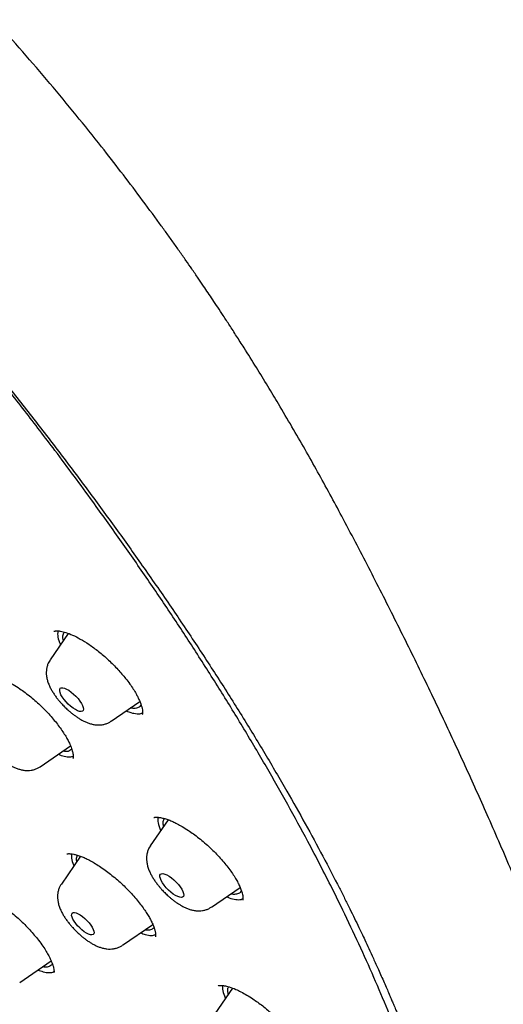
# Model space of a CAD drawing. Units: millimetres. Extents: x 8 to 1465, y 12 to 2691.
# Drawn here: x 1288 to 1301, y 910 to 938 of the extents above; entities that cross this region are included whole.
import ezdxf

# ---------------------------------------------------------------- set-up
doc = ezdxf.new("R2010")
doc.units = ezdxf.units.MM

msp = doc.modelspace()

# ---------------------------------------------------------------- linework, layer by layer
at = {"color": 7, "linetype": 'Continuous', "lineweight": 30}
for p, q in [((1289.192, 920.604), (1288.678, 919.854)), ((1290.402, 918.126), (1291.214, 918.679)), ((1288.398, 916.841), (1289.258, 917.427)), ((1292.015, 915.345), (1291.51, 914.607)), ((1289.536, 914.316), (1288.997, 913.529)), ((1289.336, 914.07), (1289.348, 914.042)), ((1293.233, 912.879), (1294.047, 913.433)), ((1290.721, 911.801), (1291.581, 912.388)), ((1287.821, 910.756), (1288.712, 911.362)), ((1293.83, 910.592), (1293.335, 909.869)), ((1293.582, 910.421), (1293.629, 910.299))]:
    msp.add_line(p, q, dxfattribs=at)
at = {"color": 7, "linetype": 'Continuous', "lineweight": 30, "flags": 128}
for points in [[(1289.394, 918.453), (1289.328, 918.496), (1289.26, 918.548), (1289.193, 918.609), (1289.129, 918.674), (1289.073, 918.742), (1289.024, 918.81), (1288.987, 918.874), (1288.962, 918.933), (1288.95, 918.984), (1288.951, 919.025), (1288.967, 919.054), (1288.995, 919.069), (1289.036, 919.072), (1289.086, 919.06), (1289.145, 919.035), (1289.209, 918.998), (1289.277, 918.95), (1289.344, 918.893), (1289.41, 918.83), (1289.47, 918.763), (1289.523, 918.695), (1289.566, 918.628), (1289.597, 918.566), (1289.616, 918.511), (1289.621, 918.465), (1289.613, 918.43), (1289.591, 918.408), (1289.556, 918.399), (1289.511, 918.403), (1289.456, 918.422), (1289.394, 918.453)], [(1292.225, 913.206), (1292.159, 913.248), (1292.091, 913.301), (1292.024, 913.361), (1291.961, 913.427), (1291.904, 913.495), (1291.856, 913.562), (1291.818, 913.627), (1291.793, 913.686), (1291.781, 913.737), (1291.783, 913.777), (1291.798, 913.806), (1291.827, 913.822), (1291.867, 913.824), (1291.917, 913.813), (1291.976, 913.788), (1292.04, 913.751), (1292.108, 913.703), (1292.176, 913.646), (1292.241, 913.583), (1292.301, 913.516), (1292.354, 913.448), (1292.397, 913.381), (1292.429, 913.319), (1292.447, 913.264), (1292.453, 913.218), (1292.444, 913.183), (1292.422, 913.16), (1292.388, 913.151), (1292.342, 913.156), (1292.287, 913.174), (1292.225, 913.206)], [(1289.706, 912.145), (1289.644, 912.185), (1289.58, 912.235), (1289.517, 912.291), (1289.457, 912.353), (1289.404, 912.417), (1289.358, 912.481), (1289.323, 912.542), (1289.299, 912.597), (1289.288, 912.645), (1289.289, 912.683), (1289.304, 912.71), (1289.331, 912.725), (1289.369, 912.727), (1289.416, 912.716), (1289.471, 912.693), (1289.532, 912.658), (1289.596, 912.613), (1289.659, 912.559), (1289.721, 912.5), (1289.778, 912.437), (1289.827, 912.373), (1289.868, 912.31), (1289.898, 912.252), (1289.915, 912.2), (1289.92, 912.156), (1289.912, 912.123), (1289.891, 912.102), (1289.859, 912.094), (1289.816, 912.098), (1289.764, 912.115), (1289.706, 912.145)]]:
    msp.add_lwpolyline(points, dxfattribs=at)
at = {"color": 7, "linetype": 'Continuous', "lineweight": 30}
for points, knots in [([(1321.658, 905.273), (1321.704, 905.318), (1321.793, 905.405), (1321.93, 905.545), (1322.048, 905.673), (1322.166, 905.807), (1322.266, 905.929), (1322.358, 906.046), (1322.443, 906.159), (1322.553, 906.315), (1322.68, 906.51), (1322.816, 906.74), (1322.939, 906.97), (1323.046, 907.194), (1323.145, 907.422), (1323.223, 907.622), (1323.287, 907.803), (1323.341, 907.968), (1323.393, 908.142), (1323.439, 908.313), (1323.474, 908.453), (1323.499, 908.564), (1323.517, 908.646), (1323.534, 908.726), (1323.551, 908.813), (1323.57, 908.916), (1323.59, 909.037), (1323.609, 909.16), (1323.626, 909.283), (1323.642, 909.408), (1323.658, 909.547), (1323.672, 909.69), (1323.683, 909.825), (1323.692, 909.955), (1323.701, 910.104), (1323.708, 910.271), (1323.713, 910.452), (1323.715, 910.634), (1323.715, 910.826), (1323.712, 911.027), (1323.706, 911.212), (1323.699, 911.37), (1323.691, 911.51), (1323.682, 911.66), (1323.67, 911.83), (1323.654, 912.025), (1323.632, 912.255), (1323.605, 912.503), (1323.574, 912.748), (1323.546, 912.961), (1323.519, 913.144), (1323.495, 913.305), (1323.471, 913.457), (1323.447, 913.599), (1323.422, 913.741), (1323.396, 913.887), (1323.366, 914.053), (1323.329, 914.246), (1323.284, 914.47), (1323.23, 914.728), (1323.174, 914.996), (1323.116, 915.264), (1323.062, 915.51), (1323.01, 915.741), (1322.962, 915.952), (1322.919, 916.141), (1322.88, 916.308), (1322.845, 916.456), (1322.81, 916.603), (1322.766, 916.783), (1322.712, 917.005), (1322.646, 917.27), (1322.554, 917.635), (1322.434, 918.096), (1322.285, 918.654), (1322.148, 919.149), (1322.03, 919.567), (1321.935, 919.895), (1321.844, 920.206), (1321.756, 920.5), (1321.68, 920.754), (1321.616, 920.961), (1321.568, 921.117), (1321.528, 921.247), (1321.492, 921.364), (1321.443, 921.52), (1321.377, 921.73), (1321.29, 922), (1321.194, 922.298), (1321.088, 922.619), (1320.976, 922.958), (1320.856, 923.313), (1320.729, 923.684), (1320.582, 924.107), (1320.411, 924.588), (1320.213, 925.135), (1319.996, 925.722), (1319.759, 926.35), (1319.5, 927.02), (1319.217, 927.732), (1318.909, 928.488), (1318.575, 929.288), (1318.26, 930.021), (1317.973, 930.679), (1317.72, 931.251), (1317.459, 931.832), (1317.196, 932.408), (1316.932, 932.981), (1316.669, 933.543), (1316.41, 934.092), (1316.165, 934.604), (1315.936, 935.079), (1315.723, 935.518), (1315.526, 935.919), (1315.346, 936.282), (1315.189, 936.599), (1315.053, 936.87), (1314.938, 937.1), (1314.838, 937.297), (1314.756, 937.46), (1314.696, 937.577), (1314.653, 937.661), (1314.617, 937.732), (1314.573, 937.819), (1314.517, 937.928), (1314.45, 938.059), (1314.361, 938.232), (1314.246, 938.455), (1314.102, 938.733), (1313.937, 939.05), (1313.75, 939.407), (1313.541, 939.804), (1313.314, 940.228), (1313.077, 940.664), (1312.768, 941.226), (1312.387, 941.9), (1311.932, 942.683), (1311.483, 943.433), (1311.042, 944.151), (1310.612, 944.833), (1310.22, 945.439), (1309.87, 945.969), (1309.558, 946.433), (1309.247, 946.889), (1308.927, 947.349), (1308.592, 947.822), (1308.177, 948.397), (1307.671, 949.081), (1307.064, 949.878), (1306.417, 950.703), (1305.727, 951.556), (1305.048, 952.369), (1304.388, 953.139), (1303.752, 953.861), (1303.088, 954.595), (1302.397, 955.34), (1301.62, 956.155), (1300.758, 957.032), (1299.815, 957.96), (1298.86, 958.871), (1297.895, 959.762), (1296.928, 960.626), (1295.962, 961.463), (1294.998, 962.272), (1294.034, 963.06), (1293.048, 963.844), (1292.042, 964.623), (1291.017, 965.395), (1289.997, 966.144), (1288.982, 966.87), (1287.982, 967.567), (1287.003, 968.243), (1286.058, 968.889), (1285.137, 969.512), (1284.241, 970.112), (1283.373, 970.689), (1282.545, 971.232), (1281.76, 971.744), (1281.015, 972.224), (1280.383, 972.628), (1279.853, 972.964), (1279.402, 973.248), (1278.935, 973.54), (1278.436, 973.851), (1277.907, 974.178), (1277.348, 974.521), (1276.759, 974.879), (1276.139, 975.253), (1275.486, 975.642), (1274.802, 976.046), (1274.087, 976.464), (1273.34, 976.894), (1272.623, 977.302), (1271.937, 977.686), (1271.295, 978.042), (1270.663, 978.388), (1270.075, 978.706), (1269.543, 978.991), (1269.065, 979.245), (1268.622, 979.479), (1268.214, 979.691), (1267.842, 979.885), (1267.51, 980.056), (1267.217, 980.206), (1266.961, 980.336), (1266.736, 980.45), (1266.542, 980.549), (1266.388, 980.627), (1266.261, 980.69), (1266.15, 980.746), (1266.032, 980.805), (1265.898, 980.872), (1265.737, 980.953), (1265.542, 981.05), (1265.301, 981.169), (1265.014, 981.311), (1264.677, 981.476), (1264.304, 981.657), (1263.912, 981.847), (1263.374, 982.105), (1262.709, 982.42), (1261.926, 982.784), (1261.3, 983.07), (1260.824, 983.285), (1260.488, 983.435), (1260.168, 983.576), (1259.872, 983.706), (1259.635, 983.809), (1259.451, 983.887), (1259.314, 983.945), (1259.189, 983.998), (1259.077, 984.045), (1258.976, 984.086), (1258.883, 984.124), (1258.786, 984.164), (1258.668, 984.212), (1258.521, 984.272), (1258.343, 984.342), (1258.144, 984.421), (1257.934, 984.502), (1257.724, 984.582), (1257.477, 984.674), (1257.196, 984.777), (1256.889, 984.886), (1256.604, 984.984), (1256.344, 985.071), (1256.089, 985.154), (1255.815, 985.241), (1255.54, 985.324), (1255.283, 985.399), (1255.063, 985.461), (1254.861, 985.516), (1254.674, 985.565), (1254.49, 985.611), (1254.295, 985.659), (1254.081, 985.708), (1253.859, 985.757), (1253.639, 985.803), (1253.426, 985.844), (1253.209, 985.883), (1252.983, 985.92), (1252.758, 985.953), (1252.562, 985.979), (1252.393, 985.999), (1252.239, 986.015), (1252.079, 986.03), (1251.936, 986.042), (1251.816, 986.05), (1251.712, 986.057), (1251.599, 986.063), (1251.472, 986.068), (1251.339, 986.072), (1251.211, 986.074), (1251.089, 986.075), (1250.966, 986.074), (1250.834, 986.071), (1250.701, 986.067), (1250.587, 986.061), (1250.493, 986.056), (1250.407, 986.05), (1250.311, 986.043), (1250.201, 986.033), (1250.093, 986.022), (1250.001, 986.011), (1249.926, 986.002), (1249.852, 985.992), (1249.763, 985.979), (1249.659, 985.963), (1249.551, 985.944), (1249.45, 985.925), (1249.356, 985.906), (1249.219, 985.877), (1249.042, 985.835), (1248.842, 985.78), (1248.655, 985.722), (1248.469, 985.659), (1248.266, 985.582), (1248.057, 985.494), (1247.854, 985.397), (1247.66, 985.296), (1247.467, 985.185), (1247.277, 985.065), (1247.091, 984.936), (1246.933, 984.816), (1246.797, 984.706), (1246.706, 984.629), (1246.642, 984.572), (1246.601, 984.536), (1246.545, 984.484), (1246.462, 984.406), (1246.354, 984.301), (1246.273, 984.219), (1246.229, 984.173)], [0, 0, 0, 0, 0.001381, 0.002689, 0.004634, 0.00643, 0.008099, 0.009744, 0.011347, 0.012874, 0.016247, 0.019454, 0.022337, 0.025418, 0.028325, 0.031261, 0.033108, 0.035216, 0.037481, 0.039594, 0.041525, 0.042641, 0.043628, 0.044509, 0.045546, 0.046811, 0.048244, 0.049898, 0.051202, 0.052642, 0.054398, 0.056146, 0.057703, 0.059159, 0.060718, 0.062916, 0.064995, 0.066992, 0.069197, 0.071626, 0.073914, 0.075507, 0.077001, 0.078681, 0.080572, 0.082748, 0.085241, 0.088326, 0.09103, 0.093356, 0.095312, 0.097046, 0.098611, 0.10024, 0.10167, 0.103231, 0.105004, 0.107068, 0.109506, 0.11232, 0.11551, 0.118281, 0.121063, 0.123566, 0.125789, 0.127912, 0.129697, 0.131168, 0.132697, 0.134413, 0.136941, 0.139788, 0.142867, 0.148521, 0.154366, 0.160399, 0.163959, 0.167339, 0.170537, 0.173556, 0.176383, 0.178304, 0.179888, 0.181136, 0.182251, 0.18346, 0.185882, 0.188609, 0.19164, 0.19488, 0.198272, 0.201817, 0.205514, 0.209363, 0.214418, 0.219793, 0.225544, 0.231668, 0.238168, 0.245025, 0.252254, 0.259854, 0.267826, 0.273027, 0.278375, 0.283868, 0.289266, 0.294384, 0.299766, 0.304799, 0.309484, 0.313821, 0.31781, 0.321453, 0.324748, 0.327696, 0.330043, 0.332111, 0.333901, 0.335381, 0.336511, 0.337062, 0.337648, 0.338428, 0.339402, 0.34057, 0.341933, 0.344061, 0.346538, 0.349364, 0.352538, 0.35606, 0.359914, 0.36379, 0.367582, 0.374653, 0.381402, 0.387825, 0.393921, 0.399687, 0.405123, 0.409162, 0.412997, 0.416715, 0.420526, 0.424435, 0.428445, 0.43476, 0.441307, 0.448086, 0.455096, 0.462339, 0.468194, 0.474195, 0.480345, 0.486635, 0.493036, 0.501189, 0.509335, 0.517475, 0.525611, 0.533741, 0.541719, 0.549687, 0.557643, 0.565587, 0.574068, 0.582534, 0.590981, 0.599404, 0.607797, 0.616007, 0.623912, 0.631512, 0.639146, 0.646446, 0.65341, 0.66004, 0.666334, 0.672294, 0.67611, 0.679827, 0.683779, 0.688027, 0.69257, 0.69732, 0.702355, 0.707677, 0.713284, 0.719179, 0.72536, 0.731829, 0.738584, 0.744092, 0.749777, 0.755448, 0.760761, 0.765308, 0.76955, 0.773484, 0.777112, 0.780434, 0.783448, 0.78601, 0.788298, 0.790313, 0.792056, 0.793525, 0.794476, 0.795473, 0.796517, 0.797659, 0.799098, 0.800859, 0.802941, 0.805601, 0.808651, 0.81209, 0.815743, 0.819341, 0.826786, 0.833974, 0.840906, 0.844085, 0.847207, 0.850238, 0.853004, 0.855481, 0.856882, 0.858169, 0.859342, 0.860402, 0.861348, 0.862179, 0.863017, 0.864098, 0.865498, 0.867172, 0.869117, 0.871143, 0.87315, 0.875135, 0.878225, 0.88125, 0.884039, 0.886543, 0.888869, 0.891553, 0.89465, 0.897046, 0.89925, 0.901269, 0.903154, 0.90494, 0.906902, 0.909122, 0.911505, 0.913785, 0.915946, 0.918165, 0.920582, 0.923053, 0.92528, 0.926842, 0.928479, 0.930248, 0.931983, 0.933137, 0.934165, 0.935372, 0.936798, 0.938348, 0.939756, 0.94103, 0.942371, 0.943857, 0.945431, 0.946804, 0.947712, 0.948601, 0.949688, 0.950978, 0.952321, 0.953377, 0.954132, 0.954888, 0.955915, 0.957199, 0.958479, 0.959662, 0.960748, 0.961765, 0.964464, 0.967017, 0.968922, 0.971206, 0.973785, 0.976435, 0.979031, 0.981534, 0.983952, 0.986652, 0.989201, 0.991571, 0.99321, 0.994786, 0.995309, 0.99583, 0.996473, 0.99738, 0.998554, 1, 1, 1, 1]), ([(1279.818, 898.062), (1280.031, 897.951), (1280.457, 897.728), (1281.161, 897.374), (1281.927, 897.001), (1282.752, 896.618), (1283.569, 896.257), (1284.377, 895.918), (1285.174, 895.603), (1285.961, 895.312), (1286.736, 895.045), (1287.498, 894.803), (1288.183, 894.606), (1288.793, 894.446), (1289.432, 894.293), (1290.153, 894.143), (1290.945, 894.01), (1291.71, 893.914), (1292.447, 893.856), (1293.145, 893.836), (1293.804, 893.851), (1294.426, 893.901), (1295.02, 893.985), (1295.523, 894.09), (1295.946, 894.204), (1296.361, 894.339), (1296.817, 894.522), (1297.301, 894.766), (1297.751, 895.047), (1298.166, 895.364), (1298.541, 895.711), (1298.876, 896.087), (1299.173, 896.489), (1299.438, 896.923), (1299.644, 897.337), (1299.803, 897.721), (1299.947, 898.128), (1300.087, 898.623), (1300.208, 899.217), (1300.292, 899.843), (1300.339, 900.499), (1300.348, 901.175), (1300.322, 901.869), (1300.261, 902.578), (1300.167, 903.312), (1300.053, 903.989), (1299.93, 904.599), (1299.787, 905.233), (1299.594, 905.984), (1299.339, 906.861), (1299.048, 907.761), (1298.721, 908.682), (1298.364, 909.611), (1297.978, 910.544), (1297.567, 911.48), (1297.124, 912.433), (1296.702, 913.295), (1296.312, 914.062), (1295.898, 914.852), (1295.395, 915.775), (1294.792, 916.835), (1294.159, 917.908), (1293.494, 918.991), (1292.811, 920.067), (1292.11, 921.134), (1291.394, 922.192), (1290.653, 923.256), (1289.971, 924.207), (1289.357, 925.045), (1288.718, 925.901), (1287.962, 926.891), (1287.08, 928.016), (1286.175, 929.14), (1285.248, 930.263), (1284.316, 931.365), (1283.379, 932.447), (1282.439, 933.507), (1281.483, 934.561), (1280.618, 935.495), (1279.849, 936.308), (1279.058, 937.134), (1278.133, 938.08), (1277.071, 939.142), (1275.997, 940.192), (1274.913, 941.227), (1273.836, 942.232), (1272.769, 943.205), (1271.711, 944.148), (1270.648, 945.075), (1269.697, 945.884), (1268.86, 946.583), (1268.148, 947.168), (1267.443, 947.738), (1266.628, 948.387), (1265.692, 949.116), (1264.638, 949.917), (1263.586, 950.696), (1262.532, 951.457), (1261.476, 952.197), (1260.419, 952.917), (1259.369, 953.611), (1258.44, 954.205), (1257.63, 954.71), (1256.808, 955.209), (1255.867, 955.764), (1254.811, 956.363), (1253.767, 956.929), (1252.738, 957.463), (1251.74, 957.956), (1250.773, 958.409), (1249.837, 958.824), (1248.919, 959.207), (1248.116, 959.52), (1247.423, 959.773), (1246.728, 960.013), (1245.94, 960.265), (1245.068, 960.515), (1244.221, 960.728), (1243.399, 960.904), (1242.615, 961.04), (1241.868, 961.139), (1241.158, 961.203), (1240.474, 961.232), (1239.888, 961.228), (1239.392, 961.201), (1238.9, 961.156), (1238.354, 961.077), (1237.767, 960.949), (1237.211, 960.784), (1236.688, 960.582), (1236.207, 960.348), (1235.764, 960.081), (1235.36, 959.786), (1234.988, 959.458), (1234.685, 959.137), (1234.44, 958.834), (1234.215, 958.518), (1233.985, 958.137), (1233.759, 957.683), (1233.566, 957.2), (1233.41, 956.704), (1233.287, 956.2), (1233.196, 955.691), (1233.13, 955.157), (1233.092, 954.598), (1233.08, 954.015), (1233.094, 953.459), (1233.128, 952.939), (1233.181, 952.368), (1233.271, 951.689), (1233.41, 950.891), (1233.585, 950.067), (1233.798, 949.219), (1234.043, 948.359), (1234.319, 947.49), (1234.624, 946.615), (1234.962, 945.719), (1235.291, 944.905), (1235.602, 944.179), (1235.935, 943.429), (1236.345, 942.549), (1236.845, 941.534), (1237.378, 940.503), (1237.943, 939.457), (1238.532, 938.415), (1239.141, 937.377), (1239.769, 936.344), (1240.425, 935.303), (1241.032, 934.368), (1241.583, 933.542), (1242.159, 932.697), (1242.844, 931.716), (1243.648, 930.598), (1244.478, 929.476), (1245.333, 928.352), (1246.198, 927.244), (1247.071, 926.154), (1247.952, 925.081), (1248.851, 924.011), (1249.669, 923.06), (1250.398, 922.229), (1251.151, 921.384), (1252.034, 920.412), (1253.052, 919.317), (1254.085, 918.23), (1255.133, 917.154), (1256.177, 916.106), (1257.216, 915.086), (1258.25, 914.095), (1259.292, 913.116), (1260.227, 912.257), (1261.053, 911.514), (1261.898, 910.764), (1262.878, 909.911), (1263.996, 908.962), (1265.116, 908.033), (1266.238, 907.129), (1267.032, 906.499), (1267.451, 906.178), (1267.496, 906.144)], [0, 0, 0, 0, 0.0035038, 0.0070076, 0.0116993, 0.0163918, 0.0210834, 0.0258423, 0.0306022, 0.0353612, 0.0401892, 0.0450181, 0.0498461, 0.053484, 0.0571219, 0.0627696, 0.068422, 0.0740759, 0.0797283, 0.085376, 0.0907724, 0.0961716, 0.1015708, 0.1069672, 0.1106051, 0.1142431, 0.1198907, 0.1255431, 0.1311971, 0.1368494, 0.1424971, 0.1478935, 0.1532927, 0.1586919, 0.1640883, 0.1677263, 0.1713642, 0.1770119, 0.1826643, 0.1883182, 0.1939706, 0.1996182, 0.2050147, 0.2104139, 0.2158131, 0.2212095, 0.2248474, 0.2284854, 0.234133, 0.2397854, 0.2454394, 0.2510917, 0.2567394, 0.2621358, 0.267535, 0.2729342, 0.2783306, 0.2819686, 0.2856065, 0.2912542, 0.2969065, 0.3025605, 0.3082129, 0.3138605, 0.319257, 0.3246562, 0.3300553, 0.3354518, 0.3390897, 0.3427276, 0.3483753, 0.3540277, 0.3596816, 0.365334, 0.3709817, 0.3763781, 0.3817773, 0.3871765, 0.3925729, 0.3962108, 0.3998488, 0.4054964, 0.4111488, 0.4168028, 0.4224552, 0.4281028, 0.4334992, 0.4388984, 0.4442976, 0.4496941, 0.453332, 0.4569699, 0.4604737, 0.4639776, 0.469288, 0.474601, 0.479914, 0.4852243, 0.4906208, 0.49602, 0.5014191, 0.5068156, 0.5104535, 0.5140914, 0.5197391, 0.5253915, 0.5310454, 0.5366978, 0.5423455, 0.5477419, 0.5531411, 0.5585403, 0.5639367, 0.5675747, 0.5712126, 0.5768602, 0.5825126, 0.5881666, 0.593819, 0.5994666, 0.6048631, 0.6102622, 0.6156614, 0.6210579, 0.6246958, 0.6283337, 0.6339814, 0.6396338, 0.6452877, 0.6509401, 0.6565878, 0.6619842, 0.6673834, 0.6727826, 0.678179, 0.6818169, 0.6854549, 0.6907244, 0.6959964, 0.7012685, 0.7065379, 0.7112969, 0.7160568, 0.7208158, 0.7256437, 0.7304727, 0.7353006, 0.7389386, 0.7425765, 0.7482242, 0.7538765, 0.7595305, 0.7651829, 0.7708305, 0.776227, 0.7816262, 0.7870253, 0.7924218, 0.7960597, 0.7996976, 0.8053453, 0.8109977, 0.8166516, 0.822304, 0.8279517, 0.8333481, 0.8387473, 0.8441465, 0.8495429, 0.8531809, 0.8568188, 0.8624664, 0.8681188, 0.8737728, 0.8794252, 0.8850728, 0.8904693, 0.8958684, 0.9012676, 0.9066641, 0.910302, 0.9139399, 0.9195876, 0.92524, 0.9308939, 0.9365463, 0.942194, 0.9475904, 0.9529896, 0.9583888, 0.9637852, 0.9674231, 0.9710611, 0.9767087, 0.9823611, 0.9880151, 0.9936674, 0.9993151, 1, 1, 1, 1]), ([(1305.458, 891.286), (1305.542, 891.357), (1305.716, 891.504), (1305.891, 891.695), (1306.014, 891.843), (1306.088, 891.939), (1306.154, 892.03), (1306.21, 892.114), (1306.257, 892.188), (1306.296, 892.252), (1306.329, 892.306), (1306.359, 892.36), (1306.392, 892.419), (1306.429, 892.492), (1306.475, 892.584), (1306.527, 892.696), (1306.582, 892.825), (1306.633, 892.956), (1306.677, 893.079), (1306.714, 893.193), (1306.746, 893.301), (1306.776, 893.406), (1306.805, 893.519), (1306.834, 893.642), (1306.864, 893.783), (1306.894, 893.944), (1306.922, 894.124), (1306.947, 894.312), (1306.966, 894.502), (1306.981, 894.682), (1306.992, 894.862), (1306.999, 895.04), (1307.003, 895.215), (1307.004, 895.378), (1307.003, 895.534), (1307, 895.69), (1306.994, 895.858), (1306.985, 896.046), (1306.972, 896.259), (1306.953, 896.491), (1306.93, 896.733), (1306.895, 897.059), (1306.842, 897.461), (1306.767, 897.943), (1306.683, 898.42), (1306.589, 898.901), (1306.487, 899.389), (1306.378, 899.888), (1306.261, 900.4), (1306.138, 900.919), (1306.01, 901.434), (1305.882, 901.935), (1305.754, 902.416), (1305.629, 902.874), (1305.502, 903.329), (1305.366, 903.802), (1305.218, 904.303), (1305.062, 904.816), (1304.813, 905.615), (1304.458, 906.708), (1303.975, 908.109), (1303.458, 909.53), (1302.909, 910.969), (1302.328, 912.427), (1301.714, 913.902), (1301.086, 915.354), (1300.445, 916.78), (1299.796, 918.178), (1299.119, 919.59), (1298.415, 921.017), (1297.682, 922.456), (1297.068, 923.63), (1296.582, 924.534), (1296.236, 925.164), (1295.88, 925.798), (1295.512, 926.437), (1295.161, 927.032), (1294.825, 927.59), (1294.5, 928.118), (1294.204, 928.59), (1293.95, 928.987), (1293.755, 929.29), (1293.578, 929.561), (1293.419, 929.801), (1293.276, 930.017), (1293.142, 930.215), (1293.006, 930.417), (1292.853, 930.642), (1292.688, 930.882), (1292.512, 931.136), (1292.333, 931.39), (1292.147, 931.652), (1291.96, 931.913), (1291.656, 932.334), (1291.234, 932.906), (1290.687, 933.628), (1290.085, 934.401), (1289.416, 935.234), (1288.674, 936.129), (1287.91, 937.02), (1287.124, 937.907), (1286.319, 938.785), (1285.498, 939.651), (1284.664, 940.504), (1283.817, 941.344), (1282.958, 942.17), (1282.087, 942.983), (1281.206, 943.781), (1280.284, 944.594), (1279.322, 945.415), (1278.323, 946.242), (1277.323, 947.045), (1276.323, 947.826), (1275.325, 948.585), (1274.367, 949.294), (1273.447, 949.96), (1272.557, 950.592), (1271.754, 951.151), (1271.035, 951.648), (1270.534, 951.991), (1270.153, 952.25), (1269.901, 952.422), (1269.665, 952.581), (1269.469, 952.713), (1269.322, 952.812), (1269.218, 952.883), (1269.124, 952.946), (1269.021, 953.015), (1268.891, 953.102), (1268.734, 953.207), (1268.56, 953.324), (1268.377, 953.446), (1268.101, 953.629), (1267.729, 953.875), (1267.26, 954.184), (1266.669, 954.571), (1265.976, 955.021), (1265.187, 955.528), (1264.552, 955.933), (1264.055, 956.246), (1263.692, 956.475), (1263.333, 956.699), (1262.982, 956.918), (1262.642, 957.129), (1262.315, 957.331), (1261.994, 957.528), (1261.694, 957.712), (1261.394, 957.894), (1261.081, 958.085), (1260.723, 958.301), (1260.322, 958.542), (1259.879, 958.806), (1259.397, 959.093), (1258.875, 959.4), (1258.312, 959.73), (1257.924, 959.954), (1257.723, 960.071)], [0, 0, 0, 0, 0.006988, 0.014481, 0.01748, 0.020422, 0.023064, 0.025391, 0.027443, 0.029173, 0.030579, 0.031833, 0.033369, 0.03521, 0.037355, 0.040242, 0.043485, 0.046568, 0.049374, 0.051901, 0.054151, 0.056445, 0.058704, 0.061289, 0.064199, 0.067492, 0.07112, 0.074977, 0.078648, 0.082085, 0.08529, 0.08877, 0.091937, 0.094886, 0.097648, 0.100305, 0.103213, 0.106501, 0.110167, 0.114211, 0.118354, 0.122397, 0.130496, 0.138165, 0.145682, 0.153194, 0.160717, 0.168383, 0.176229, 0.184197, 0.191967, 0.19949, 0.206659, 0.213387, 0.219732, 0.226636, 0.234064, 0.2415, 0.248776, 0.268349, 0.287888, 0.307426, 0.326963, 0.3465, 0.366036, 0.385571, 0.403476, 0.421384, 0.439304, 0.457225, 0.475146, 0.493061, 0.500719, 0.508375, 0.516029, 0.52368, 0.531379, 0.537301, 0.543517, 0.550029, 0.553908, 0.55744, 0.560591, 0.563361, 0.565804, 0.568067, 0.570251, 0.572792, 0.575821, 0.578541, 0.581538, 0.584568, 0.587553, 0.590491, 0.59897, 0.607106, 0.615114, 0.625323, 0.635502, 0.645697, 0.655905, 0.666119, 0.676293, 0.686444, 0.696588, 0.706734, 0.716922, 0.727136, 0.737352, 0.748775, 0.760164, 0.771542, 0.78292, 0.794301, 0.805686, 0.815709, 0.825888, 0.836348, 0.843445, 0.850756, 0.853687, 0.85665, 0.859514, 0.861878, 0.863429, 0.864622, 0.865523, 0.866676, 0.868198, 0.870051, 0.872138, 0.874265, 0.876429, 0.881728, 0.887236, 0.892804, 0.902388, 0.911511, 0.920467, 0.924741, 0.929016, 0.933275, 0.937419, 0.941426, 0.945297, 0.949033, 0.95279, 0.955976, 0.959693, 0.963941, 0.968719, 0.974028, 0.979756, 0.985995, 0.992743, 1, 1, 1, 1]), ([(1257.677, 954.888), (1257.791, 954.818), (1258.005, 954.685), (1258.306, 954.495), (1258.566, 954.329), (1258.787, 954.188), (1258.972, 954.068), (1259.136, 953.961), (1259.389, 953.797), (1259.741, 953.565), (1260.311, 953.184), (1261.005, 952.711), (1261.874, 952.105), (1262.797, 951.445), (1263.775, 950.727), (1264.779, 949.972), (1265.807, 949.179), (1266.86, 948.346), (1267.912, 947.493), (1268.963, 946.62), (1270.033, 945.71), (1271.12, 944.763), (1272.225, 943.779), (1273.324, 942.778), (1274.416, 941.76), (1275.501, 940.727), (1276.556, 939.701), (1277.581, 938.682), (1278.575, 937.674), (1279.558, 936.656), (1280.529, 935.63), (1281.507, 934.576), (1282.489, 933.494), (1283.474, 932.384), (1284.441, 931.27), (1285.39, 930.152), (1286.318, 929.033), (1287.209, 927.933), (1288.061, 926.856), (1288.876, 925.801), (1289.67, 924.748), (1290.442, 923.699), (1291.205, 922.632), (1291.96, 921.55), (1292.7, 920.453), (1293.413, 919.363), (1294.096, 918.282), (1294.749, 917.212), (1295.346, 916.194), (1295.889, 915.23), (1296.384, 914.318), (1296.749, 913.618), (1296.998, 913.124), (1297.141, 912.838), (1297.274, 912.565), (1297.385, 912.337), (1297.481, 912.135), (1297.575, 911.937), (1297.687, 911.698), (1297.815, 911.419), (1297.96, 911.1), (1298.059, 910.875), (1298.111, 910.756)], [0, 0, 0, 0, 0.007184, 0.013512, 0.018985, 0.023599, 0.027355, 0.030607, 0.033897, 0.043173, 0.052607, 0.069452, 0.086298, 0.106352, 0.126407, 0.146462, 0.167949, 0.189437, 0.210924, 0.232412, 0.253884, 0.276669, 0.299463, 0.322257, 0.34505, 0.367847, 0.390647, 0.412131, 0.433615, 0.455098, 0.476582, 0.498061, 0.520846, 0.543643, 0.56644, 0.589237, 0.612033, 0.634824, 0.656306, 0.677788, 0.69927, 0.720752, 0.742231, 0.765012, 0.787806, 0.8106, 0.833394, 0.856187, 0.878968, 0.899011, 0.919054, 0.939097, 0.945712, 0.952281, 0.958472, 0.964237, 0.967807, 0.972331, 0.97781, 0.984246, 0.991641, 1, 1, 1, 1]), ([(1288.788, 920.658), (1288.794, 920.662), (1288.805, 920.669), (1288.831, 920.672), (1288.86, 920.675), (1288.895, 920.675), (1288.932, 920.673), (1289, 920.664), (1289.122, 920.635), (1289.313, 920.561), (1289.535, 920.448), (1289.739, 920.322), (1289.913, 920.199), (1290.051, 920.094), (1290.19, 919.979), (1290.33, 919.853), (1290.466, 919.722), (1290.593, 919.589), (1290.708, 919.46), (1290.822, 919.322), (1290.931, 919.178), (1291.029, 919.033), (1291.102, 918.911), (1291.158, 918.805), (1291.203, 918.711), (1291.24, 918.616), (1291.269, 918.525), (1291.288, 918.437), (1291.292, 918.371), (1291.29, 918.331), (1291.284, 918.321), (1291.28, 918.315)], [0, 0, 0, 0, 0.042292, 0.076737, 0.102995, 0.12098, 0.136715, 0.152844, 0.203086, 0.25485, 0.308426, 0.365598, 0.395651, 0.426676, 0.458676, 0.49145, 0.52477, 0.557052, 0.58798, 0.617567, 0.654941, 0.689985, 0.722685, 0.746716, 0.773268, 0.802408, 0.834058, 0.868267, 0.90701, 0.951002, 1, 1, 1, 1]), ([(1288.903, 920.674), (1288.898, 920.645), (1288.885, 920.572), (1288.91, 920.437), (1288.956, 920.325), (1288.973, 920.283)], [0, 0, 0, 0, 0.287028, 0.737166, 1, 1, 1, 1]), ([(1289.054, 920.403), (1289.049, 920.425), (1289.033, 920.502), (1289.043, 920.582), (1289.073, 920.623), (1289.083, 920.636)], [0, 0, 0, 0, 0.223571, 0.749551, 1, 1, 1, 1]), ([(1288.679, 919.852), (1288.665, 919.832), (1288.633, 919.783), (1288.6, 919.698), (1288.577, 919.602), (1288.569, 919.505), (1288.575, 919.406), (1288.594, 919.304), (1288.627, 919.2), (1288.67, 919.099), (1288.72, 919.003), (1288.774, 918.915), (1288.833, 918.829), (1288.891, 918.752), (1288.947, 918.684), (1289.009, 918.614), (1289.056, 918.566), (1289.085, 918.536)], [0, 0, 0, 0, 0.047971, 0.113748, 0.182441, 0.246996, 0.31553, 0.390239, 0.471628, 0.551765, 0.624803, 0.694273, 0.759884, 0.827882, 0.877439, 0.923484, 1, 1, 1, 1]), ([(1286.835, 919.426), (1286.841, 919.429), (1286.853, 919.435), (1286.893, 919.439), (1286.943, 919.437), (1286.993, 919.432), (1287.057, 919.421), (1287.136, 919.4), (1287.239, 919.365), (1287.352, 919.317), (1287.486, 919.251), (1287.646, 919.16), (1287.814, 919.052), (1287.979, 918.934), (1288.134, 918.812), (1288.286, 918.682), (1288.434, 918.545), (1288.574, 918.404), (1288.707, 918.259), (1288.829, 918.115), (1288.94, 917.971), (1289.038, 917.832), (1289.121, 917.702), (1289.186, 917.585), (1289.236, 917.484), (1289.272, 917.397), (1289.297, 917.325), (1289.314, 917.264), (1289.326, 917.208), (1289.332, 917.162), (1289.335, 917.123), (1289.336, 917.093), (1289.329, 917.082), (1289.326, 917.076)], [0, 0, 0, 0, 0.053196, 0.097706, 0.122414, 0.143516, 0.162897, 0.196936, 0.224754, 0.25355, 0.286853, 0.324709, 0.367112, 0.401812, 0.437156, 0.472296, 0.507227, 0.54196, 0.576508, 0.610866, 0.645023, 0.678969, 0.711501, 0.74174, 0.769527, 0.794871, 0.817825, 0.838432, 0.858818, 0.885133, 0.917575, 0.955904, 1, 1, 1, 1]), ([(1289.085, 918.536), (1289.116, 918.505), (1289.16, 918.462), (1289.228, 918.403), (1289.286, 918.353), (1289.357, 918.299), (1289.432, 918.245), (1289.511, 918.194), (1289.594, 918.146), (1289.681, 918.104), (1289.773, 918.067), (1289.867, 918.04), (1289.963, 918.023), (1290.058, 918.018), (1290.15, 918.026), (1290.241, 918.046), (1290.325, 918.078), (1290.375, 918.11), (1290.399, 918.125)], [0, 0, 0, 0, 0.079674, 0.112214, 0.166049, 0.221633, 0.281255, 0.343687, 0.408825, 0.476784, 0.547662, 0.620224, 0.690384, 0.756721, 0.820277, 0.882429, 0.944096, 1, 1, 1, 1]), ([(1291.247, 918.593), (1291.236, 918.574), (1291.21, 918.523), (1291.119, 918.49), (1291.027, 918.479), (1290.961, 918.496), (1290.95, 918.499)], [0, 0, 0, 0, 0.2170457, 0.5736316, 0.9302175, 1, 1, 1, 1]), ([(1290.832, 918.419), (1290.857, 918.408), (1290.954, 918.364), (1291.095, 918.338), (1291.226, 918.331), (1291.275, 918.359), (1291.29, 918.368)], [0, 0, 0, 0, 0.121443, 0.482139, 0.842836, 1, 1, 1, 1]), ([(1289.29, 917.344), (1289.273, 917.326), (1289.234, 917.283), (1289.147, 917.262), (1289.068, 917.274), (1289.04, 917.278)], [0, 0, 0, 0, 0.316149, 0.757228, 1, 1, 1, 1]), ([(1287.081, 917.25), (1287.113, 917.22), (1287.156, 917.177), (1287.224, 917.117), (1287.282, 917.068), (1287.353, 917.013), (1287.428, 916.96), (1287.507, 916.909), (1287.59, 916.861), (1287.678, 916.818), (1287.769, 916.782), (1287.864, 916.754), (1287.959, 916.737), (1288.054, 916.733), (1288.147, 916.74), (1288.237, 916.761), (1288.322, 916.793), (1288.373, 916.825), (1288.398, 916.841)], [0, 0, 0, 0, 0.0795696, 0.1120669, 0.1658319, 0.221343, 0.2808872, 0.3432375, 0.4082911, 0.4761605, 0.5469465, 0.6194134, 0.6894817, 0.7557316, 0.8192052, 0.8812761, 0.9428619, 1, 1, 1, 1]), ([(1288.913, 917.192), (1288.968, 917.172), (1289.091, 917.126), (1289.234, 917.109), (1289.304, 917.131), (1289.334, 917.14)], [0, 0, 0, 0, 0.316688, 0.715238, 1, 1, 1, 1]), ([(1291.611, 915.405), (1291.615, 915.407), (1291.623, 915.412), (1291.647, 915.414), (1291.675, 915.416), (1291.712, 915.416), (1291.753, 915.413), (1291.817, 915.404), (1291.909, 915.382), (1292.025, 915.343), (1292.142, 915.295), (1292.27, 915.233), (1292.417, 915.151), (1292.573, 915.053), (1292.731, 914.943), (1292.886, 914.826), (1293.044, 914.695), (1293.2, 914.555), (1293.348, 914.409), (1293.487, 914.261), (1293.614, 914.114), (1293.729, 913.968), (1293.83, 913.826), (1293.916, 913.692), (1293.984, 913.571), (1294.04, 913.457), (1294.08, 913.356), (1294.107, 913.267), (1294.12, 913.208), (1294.125, 913.166), (1294.127, 913.131), (1294.126, 913.106), (1294.125, 913.087), (1294.122, 913.08), (1294.12, 913.076)], [0, 0, 0, 0, 0.041097, 0.074872, 0.101014, 0.119619, 0.136986, 0.155344, 0.193741, 0.227753, 0.25651, 0.286905, 0.321724, 0.361016, 0.393453, 0.428438, 0.465004, 0.501428, 0.537585, 0.573259, 0.608494, 0.643315, 0.677738, 0.711682, 0.743338, 0.772034, 0.805544, 0.833712, 0.860798, 0.878249, 0.896998, 0.922781, 0.957195, 1, 1, 1, 1]), ([(1291.732, 915.414), (1291.728, 915.389), (1291.717, 915.319), (1291.741, 915.19), (1291.787, 915.078), (1291.804, 915.036)], [0, 0, 0, 0, 0.2564875, 0.7259072, 1, 1, 1, 1]), ([(1291.886, 915.155), (1291.881, 915.178), (1291.865, 915.255), (1291.874, 915.335), (1291.904, 915.375), (1291.914, 915.388)], [0, 0, 0, 0, 0.223571, 0.749551, 1, 1, 1, 1]), ([(1291.511, 914.605), (1291.497, 914.585), (1291.465, 914.536), (1291.431, 914.451), (1291.408, 914.355), (1291.401, 914.257), (1291.406, 914.159), (1291.426, 914.056), (1291.458, 913.952), (1291.501, 913.851), (1291.551, 913.756), (1291.605, 913.668), (1291.664, 913.582), (1291.723, 913.505), (1291.779, 913.437), (1291.84, 913.367), (1291.887, 913.318), (1291.916, 913.288)], [0, 0, 0, 0, 0.0485683, 0.1143041, 0.1829535, 0.2474678, 0.3159596, 0.3906215, 0.4719594, 0.5520462, 0.6250382, 0.6944651, 0.760035, 0.8279897, 0.8775154, 0.9235324, 1, 1, 1, 1]), ([(1289.149, 914.379), (1289.152, 914.381), (1289.158, 914.385), (1289.176, 914.387), (1289.201, 914.388), (1289.234, 914.388), (1289.278, 914.385), (1289.345, 914.374), (1289.442, 914.35), (1289.55, 914.313), (1289.667, 914.263), (1289.79, 914.203), (1289.928, 914.126), (1290.077, 914.033), (1290.231, 913.926), (1290.387, 913.808), (1290.542, 913.681), (1290.694, 913.546), (1290.841, 913.406), (1290.979, 913.261), (1291.109, 913.114), (1291.227, 912.968), (1291.329, 912.828), (1291.415, 912.7), (1291.483, 912.586), (1291.542, 912.476), (1291.589, 912.374), (1291.625, 912.278), (1291.644, 912.21), (1291.653, 912.161), (1291.658, 912.123), (1291.66, 912.091), (1291.659, 912.067), (1291.658, 912.052), (1291.656, 912.047), (1291.654, 912.044)], [0, 0, 0, 0, 0.038495, 0.070202, 0.094752, 0.113519, 0.131531, 0.160744, 0.191098, 0.225383, 0.25371, 0.284287, 0.317137, 0.351893, 0.386956, 0.42212, 0.457334, 0.492544, 0.52771, 0.562822, 0.59788, 0.632905, 0.666798, 0.698284, 0.727357, 0.754023, 0.785846, 0.814409, 0.845572, 0.862476, 0.880261, 0.901877, 0.929177, 0.961945, 1, 1, 1, 1]), ([(1289.282, 914.383), (1289.28, 914.344), (1289.276, 914.256), (1289.314, 914.137), (1289.336, 914.07)], [0, 0, 0, 0, 0.437789, 1, 1, 1, 1]), ([(1289.433, 914.166), (1289.428, 914.211), (1289.42, 914.283), (1289.443, 914.328), (1289.451, 914.345)], [0, 0, 0, 0, 0.640231, 1, 1, 1, 1]), ([(1288.997, 913.526), (1288.983, 913.506), (1288.952, 913.459), (1288.918, 913.373), (1288.895, 913.277), (1288.888, 913.18), (1288.893, 913.082), (1288.913, 912.979), (1288.945, 912.875), (1288.988, 912.774), (1289.038, 912.679), (1289.092, 912.59), (1289.151, 912.504), (1289.21, 912.427), (1289.266, 912.36), (1289.327, 912.289), (1289.374, 912.241), (1289.403, 912.211)], [0, 0, 0, 0, 0.047337, 0.113158, 0.181896, 0.246494, 0.315074, 0.389833, 0.471276, 0.551466, 0.624553, 0.69407, 0.759724, 0.827767, 0.877357, 0.923433, 1, 1, 1, 1]), ([(1286.291, 913.37), (1286.294, 913.371), (1286.298, 913.373), (1286.317, 913.375), (1286.35, 913.376), (1286.395, 913.374), (1286.457, 913.364), (1286.547, 913.342), (1286.648, 913.308), (1286.762, 913.261), (1286.883, 913.204), (1287.018, 913.13), (1287.162, 913.042), (1287.312, 912.94), (1287.466, 912.825), (1287.62, 912.7), (1287.775, 912.565), (1287.926, 912.422), (1288.07, 912.275), (1288.202, 912.129), (1288.33, 911.975), (1288.448, 911.819), (1288.55, 911.666), (1288.623, 911.542), (1288.676, 911.44), (1288.716, 911.354), (1288.749, 911.271), (1288.773, 911.194), (1288.788, 911.121), (1288.792, 911.069), (1288.791, 911.043), (1288.789, 911.039), (1288.788, 911.037)], [0, 0, 0, 0, 0.0442675, 0.0791332, 0.1045776, 0.1268197, 0.1546543, 0.1833655, 0.2168213, 0.2450786, 0.2760555, 0.3092612, 0.3430497, 0.3773012, 0.4120271, 0.447225, 0.4828601, 0.5188781, 0.5552181, 0.5905681, 0.6239039, 0.6652255, 0.703033, 0.7373359, 0.7613508, 0.786894, 0.8143322, 0.8436305, 0.8748948, 0.910905, 0.9526768, 1, 1, 1, 1]), ([(1291.916, 913.288), (1291.947, 913.258), (1291.991, 913.215), (1292.059, 913.155), (1292.117, 913.106), (1292.188, 913.051), (1292.263, 912.998), (1292.342, 912.947), (1292.425, 912.899), (1292.513, 912.856), (1292.604, 912.82), (1292.699, 912.792), (1292.794, 912.775), (1292.889, 912.771), (1292.982, 912.778), (1293.072, 912.799), (1293.156, 912.831), (1293.207, 912.863), (1293.231, 912.878)], [0, 0, 0, 0, 0.079674, 0.112213, 0.166049, 0.221632, 0.281254, 0.343686, 0.408824, 0.476782, 0.547661, 0.620222, 0.690382, 0.756719, 0.820275, 0.882427, 0.944093, 1, 1, 1, 1]), ([(1293.663, 913.172), (1293.688, 913.161), (1293.785, 913.117), (1293.926, 913.09), (1294.059, 913.084), (1294.11, 913.113), (1294.126, 913.123)], [0, 0, 0, 0, 0.11963, 0.474942, 0.830253, 1, 1, 1, 1]), ([(1294.081, 913.35), (1294.07, 913.329), (1294.043, 913.277), (1293.95, 913.243), (1293.859, 913.232), (1293.792, 913.249), (1293.781, 913.252)], [0, 0, 0, 0, 0.231247, 0.581365, 0.931483, 1, 1, 1, 1]), ([(1289.403, 912.211), (1289.435, 912.181), (1289.479, 912.138), (1289.546, 912.078), (1289.605, 912.029), (1289.675, 911.974), (1289.75, 911.92), (1289.829, 911.869), (1289.913, 911.822), (1290, 911.779), (1290.091, 911.743), (1290.186, 911.715), (1290.281, 911.698), (1290.376, 911.693), (1290.469, 911.701), (1290.559, 911.722), (1290.644, 911.754), (1290.695, 911.786), (1290.719, 911.801)], [0, 0, 0, 0, 0.079585, 0.112089, 0.165865, 0.221387, 0.280943, 0.343305, 0.408372, 0.476254, 0.547054, 0.619536, 0.689618, 0.755881, 0.819367, 0.88145, 0.943048, 1, 1, 1, 1]), ([(1291.237, 912.153), (1291.28, 912.136), (1291.394, 912.091), (1291.54, 912.07), (1291.621, 912.09), (1291.659, 912.099)], [0, 0, 0, 0, 0.2491421, 0.6477035, 1, 1, 1, 1]), ([(1291.614, 912.303), (1291.592, 912.283), (1291.545, 912.239), (1291.455, 912.221), (1291.382, 912.235), (1291.362, 912.238)], [0, 0, 0, 0, 0.388537, 0.827237, 1, 1, 1, 1]), ([(1288.738, 911.296), (1288.735, 911.287), (1288.722, 911.242), (1288.653, 911.202), (1288.563, 911.175), (1288.487, 911.188), (1288.463, 911.193)], [0, 0, 0, 0, 0.091486, 0.46029, 0.829094, 1, 1, 1, 1]), ([(1288.337, 911.107), (1288.386, 911.088), (1288.505, 911.042), (1288.654, 911.029), (1288.757, 911.036), (1288.788, 911.062), (1288.791, 911.064)], [0, 0, 0, 0, 0.2524052, 0.6124698, 0.9725345, 1, 1, 1, 1]), ([(1293.429, 910.66), (1293.433, 910.662), (1293.439, 910.666), (1293.459, 910.668), (1293.485, 910.67), (1293.52, 910.669), (1293.557, 910.666), (1293.622, 910.657), (1293.739, 910.629), (1293.902, 910.569), (1294.071, 910.49), (1294.234, 910.4), (1294.393, 910.3), (1294.544, 910.195), (1294.684, 910.09), (1294.826, 909.974), (1294.968, 909.85), (1295.107, 909.72), (1295.238, 909.588), (1295.357, 909.457), (1295.476, 909.317), (1295.59, 909.17), (1295.693, 909.022), (1295.771, 908.896), (1295.829, 908.788), (1295.874, 908.695), (1295.911, 908.605), (1295.938, 908.522), (1295.954, 908.444), (1295.958, 908.388), (1295.956, 908.357), (1295.953, 908.35), (1295.951, 908.346)], [0, 0, 0, 0, 0.039906, 0.072984, 0.098939, 0.117715, 0.134006, 0.149806, 0.19621, 0.24735, 0.284321, 0.322762, 0.362462, 0.393096, 0.42447, 0.456579, 0.489418, 0.52281, 0.555462, 0.587093, 0.617507, 0.656167, 0.692743, 0.727272, 0.752673, 0.779797, 0.808706, 0.839365, 0.871756, 0.908854, 0.951645, 1, 1, 1, 1]), ([(1293.557, 910.666), (1293.553, 910.645), (1293.541, 910.578), (1293.566, 910.485), (1293.582, 910.421)], [0, 0, 0, 0, 0.319826, 1, 1, 1, 1]), ([(1298.111, 910.756), (1298.136, 910.697), (1298.185, 910.587), (1298.251, 910.433), (1298.307, 910.3), (1298.355, 910.188), (1298.393, 910.098), (1298.422, 910.028), (1298.447, 909.968), (1298.476, 909.897), (1298.518, 909.795), (1298.575, 909.655), (1298.645, 909.482), (1298.726, 909.277), (1298.819, 909.04), (1298.882, 908.872), (1298.916, 908.782)], [0, 0, 0, 0, 0.087436, 0.164422, 0.230945, 0.286999, 0.332576, 0.367673, 0.392973, 0.422349, 0.476322, 0.547219, 0.635043, 0.739789, 0.861448, 1, 1, 1, 1]), ([(1293.711, 910.418), (1293.706, 910.441), (1293.69, 910.517), (1293.696, 910.589), (1293.721, 910.623), (1293.725, 910.629)], [0, 0, 0, 0, 0.257411, 0.863004, 1, 1, 1, 1])]:
    msp.add_open_spline(points, degree=3, knots=knots, dxfattribs=at)

doc.saveas('drawing.dxf')
